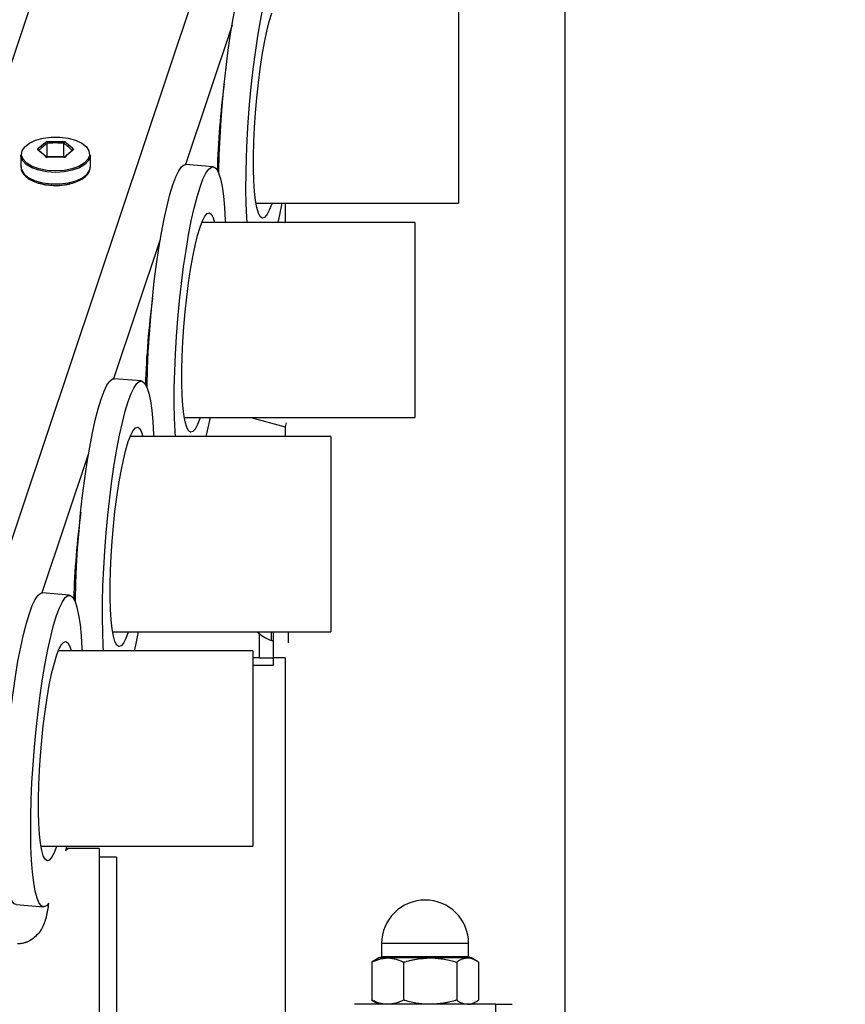
# Model space of a CAD drawing. Units: millimetres. Extents: x 0 to 42.1, y 0 to 29.8.
# Drawn here: x 27.5 to 28.1, y 10.4 to 11.1 of the extents above; entities that cross this region are included whole.
import ezdxf

# ---------------------------------------------------------------- set-up
doc = ezdxf.new("R2010")
doc.units = ezdxf.units.MM
doc.linetypes.add('PHANTOM', pattern=[1.27, 0.635, -0.127, 0.127, -0.127, 0.127, -0.127])

msp = doc.modelspace()

# ---------------------------------------------------------------- linework, layer by layer
at = {"color": 8, "linetype": 'Continuous', "lineweight": 25}
for p, q in [((27.96935, 12.43552), (27.38568, 10.69157)), ((28.07725, 12.42831), (27.49162, 10.67852)), ((27.654, 11.06396), (27.6218, 10.96776)), ((27.60449, 10.91602), (27.57229, 10.81982)), ((27.55497, 10.76807), (27.52278, 10.67188)), ((27.67266, 10.64386), (27.67266, 10.62706)), ((27.81726, 10.4298), (27.75726, 10.4298)), ((27.75726, 10.4208), (27.81726, 10.4208))]:
    msp.add_line(p, q, dxfattribs=at)
at = {"color": 8, "linetype": 'PHANTOM', "lineweight": 18}
for p, q in [((27.96935, 12.43552), (27.38568, 10.69157)), ((28.07725, 12.42831), (27.49162, 10.67852)), ((27.654, 11.06396), (27.6218, 10.96776)), ((27.60449, 10.91602), (27.57229, 10.81982)), ((27.55497, 10.76807), (27.52278, 10.67188)), ((27.67266, 10.64386), (27.67266, 10.62706)), ((27.81726, 10.4298), (27.75726, 10.4298)), ((27.75726, 10.4208), (27.81726, 10.4208))]:
    msp.add_line(p, q, dxfattribs=at)
at = {"color": 7, "linetype": 'Continuous', "lineweight": 25}
for p, q in [((27.88386, 8.8478), (27.88386, 11.237)), ((27.81026, 11.0758), (27.81026, 10.941)), ((27.52642, 10.97302), (27.52642, 10.98247)), ((27.53797, 10.97302), (27.53797, 10.98247)), ((27.5082, 10.97425), (27.5082, 10.96629)), ((27.52642, 10.97302), (27.52612, 10.97275)), ((27.53797, 10.97302), (27.52642, 10.97302)), ((27.53828, 10.97275), (27.53797, 10.97302)), ((27.5562, 10.96629), (27.5562, 10.97425)), ((27.64089, 10.96619), (27.62215, 10.96776)), ((27.55617, 10.96572), (27.5562, 10.96629)), ((27.67056, 10.941), (27.81026, 10.941)), ((27.69066, 10.941), (27.69066, 10.9278)), ((27.78026, 10.9278), (27.63314, 10.9278)), ((27.78026, 10.9278), (27.78026, 10.793)), ((27.59137, 10.81825), (27.57264, 10.81982)), ((27.62105, 10.793), (27.78026, 10.793)), ((27.66693, 10.793), (27.69055, 10.78667)), ((27.69125, 10.78928), (27.69055, 10.78667)), ((27.69066, 10.78706), (27.69066, 10.7798)), ((27.69066, 10.78706), (27.69066, 10.7798)), ((27.72226, 10.7798), (27.5836, 10.7798)), ((27.72226, 10.7798), (27.72226, 10.645)), ((27.54186, 10.67031), (27.52312, 10.67187)), ((27.57155, 10.645), (27.72226, 10.645)), ((27.68114, 10.63906), (27.68114, 10.645)), ((27.68266, 10.62706), (27.68266, 10.645)), ((27.69266, 10.645), (27.69266, 10.63748)), ((27.68114, 10.63906), (27.68266, 10.63906)), ((27.66826, 10.6318), (27.53406, 10.6318)), ((27.66826, 10.6318), (27.66826, 10.497)), ((27.67266, 10.62706), (27.66826, 10.62706)), ((27.66826, 10.62206), (27.68266, 10.62206)), ((27.67266, 10.62706), (27.68266, 10.62706)), ((27.69068, 10.62706), (27.68266, 10.62706)), ((27.68266, 10.62206), (27.68266, 10.62706)), ((27.69066, 10.62706), (27.69066, 9.8478)), ((27.69066, 10.62706), (27.69066, 9.8478)), ((27.52204, 10.497), (27.66826, 10.497)), ((27.53974, 10.497), (27.53913, 10.4939)), ((27.56226, 10.49542), (27.53994, 10.49542)), ((27.56226, 10.49542), (27.56226, 10.30222)), ((27.57426, 10.48942), (27.56226, 10.48942)), ((27.57426, 10.48942), (27.57426, 10.30822)), ((27.50511, 10.45663), (27.52385, 10.45506)), ((27.75726, 10.4298), (27.75726, 10.4208)), ((27.81726, 10.4208), (27.81726, 10.4298)), ((27.75227, 10.41808), (27.75052, 10.41694)), ((27.75052, 10.41694), (27.75052, 10.39066)), ((27.75526, 10.4198), (27.75227, 10.41808)), ((27.76141, 10.4198), (27.75526, 10.4198)), ((27.79068, 10.4198), (27.76141, 10.4198)), ((27.77231, 10.41694), (27.77231, 10.39066)), ((27.81652, 10.4198), (27.79068, 10.4198)), ((27.80905, 10.41694), (27.80905, 10.39066)), ((27.81926, 10.4198), (27.81652, 10.4198)), ((27.82224, 10.41808), (27.81926, 10.4198)), ((27.82399, 10.41694), (27.82399, 10.39066)), ((27.75052, 10.39066), (27.75227, 10.38953)), ((27.83595, 10.3878), (27.73856, 10.3878)), ((27.75227, 10.38953), (27.75526, 10.3878)), ((27.81926, 10.3878), (27.82224, 10.38953)), ((27.83595, 10.3478), (27.83595, 10.3878)), ((27.83595, 10.3878), (27.84726, 10.3878))]:
    msp.add_line(p, q, dxfattribs=at)
at = {"color": 7, "linetype": 'PHANTOM', "lineweight": 18}
for p, q in [((27.88386, 8.8478), (27.88386, 11.237)), ((27.81026, 11.0758), (27.81026, 10.941)), ((27.52642, 10.97302), (27.52642, 10.98247)), ((27.53797, 10.97302), (27.53797, 10.98247)), ((27.5082, 10.97425), (27.5082, 10.96629)), ((27.52642, 10.97302), (27.52612, 10.97275)), ((27.53797, 10.97302), (27.52642, 10.97302)), ((27.53828, 10.97275), (27.53797, 10.97302)), ((27.5562, 10.96629), (27.5562, 10.97425)), ((27.64089, 10.96619), (27.62215, 10.96776)), ((27.55617, 10.96572), (27.5562, 10.96629)), ((27.67056, 10.941), (27.81026, 10.941)), ((27.69066, 10.941), (27.69066, 10.9278)), ((27.78026, 10.9278), (27.63314, 10.9278)), ((27.78026, 10.9278), (27.78026, 10.793)), ((27.59137, 10.81825), (27.57264, 10.81982)), ((27.62105, 10.793), (27.78026, 10.793)), ((27.66693, 10.793), (27.69055, 10.78667)), ((27.69125, 10.78928), (27.69055, 10.78667)), ((27.69066, 10.78706), (27.69066, 10.7798)), ((27.69066, 10.78706), (27.69066, 10.7798)), ((27.72226, 10.7798), (27.5836, 10.7798)), ((27.72226, 10.7798), (27.72226, 10.645)), ((27.54186, 10.67031), (27.52312, 10.67187)), ((27.57155, 10.645), (27.72226, 10.645)), ((27.68114, 10.63906), (27.68114, 10.645)), ((27.68266, 10.62706), (27.68266, 10.645)), ((27.69266, 10.645), (27.69266, 10.63748)), ((27.68114, 10.63906), (27.68266, 10.63906)), ((27.66826, 10.6318), (27.53406, 10.6318)), ((27.66826, 10.6318), (27.66826, 10.497)), ((27.67266, 10.62706), (27.66826, 10.62706)), ((27.66826, 10.62206), (27.68266, 10.62206)), ((27.67266, 10.62706), (27.68266, 10.62706)), ((27.69068, 10.62706), (27.68266, 10.62706)), ((27.68266, 10.62206), (27.68266, 10.62706)), ((27.69066, 10.62706), (27.69066, 9.8478)), ((27.69066, 10.62706), (27.69066, 9.8478)), ((27.52204, 10.497), (27.66826, 10.497)), ((27.53974, 10.497), (27.53913, 10.4939)), ((27.56226, 10.49542), (27.53994, 10.49542)), ((27.56226, 10.49542), (27.56226, 10.30222)), ((27.57426, 10.48942), (27.56226, 10.48942)), ((27.57426, 10.48942), (27.57426, 10.30822)), ((27.50511, 10.45663), (27.52385, 10.45506)), ((27.75726, 10.4298), (27.75726, 10.4208)), ((27.81726, 10.4208), (27.81726, 10.4298)), ((27.75227, 10.41808), (27.75052, 10.41694)), ((27.75052, 10.41694), (27.75052, 10.39066)), ((27.75526, 10.4198), (27.75227, 10.41808)), ((27.76141, 10.4198), (27.75526, 10.4198)), ((27.79068, 10.4198), (27.76141, 10.4198)), ((27.77231, 10.41694), (27.77231, 10.39066)), ((27.81652, 10.4198), (27.79068, 10.4198)), ((27.80905, 10.41694), (27.80905, 10.39066)), ((27.81926, 10.4198), (27.81652, 10.4198)), ((27.82224, 10.41808), (27.81926, 10.4198)), ((27.82399, 10.41694), (27.82399, 10.39066)), ((27.75052, 10.39066), (27.75227, 10.38953)), ((27.83595, 10.3878), (27.73856, 10.3878)), ((27.75227, 10.38953), (27.75526, 10.3878)), ((27.81926, 10.3878), (27.82224, 10.38953)), ((27.83595, 10.3478), (27.83595, 10.3878)), ((27.83595, 10.3878), (27.84726, 10.3878))]:
    msp.add_line(p, q, dxfattribs=at)
at = {"color": 7, "linetype": 'Continuous', "lineweight": 25, "flags": 128}
for points in [[(27.64488, 10.96142), (27.6449, 10.96302), (27.64519, 10.97445), (27.64571, 10.98633), (27.64644, 10.99849), (27.64739, 11.01077), (27.64854, 11.02302), (27.64988, 11.03507), (27.65138, 11.04677), (27.65302, 11.05797), (27.65479, 11.06851), (27.65667, 11.07827), (27.65862, 11.08712), (27.66063, 11.09493), (27.66266, 11.10161)], [(27.66438, 10.9278), (27.66416, 10.93122), (27.66375, 10.94048), (27.66358, 10.9506), (27.66364, 10.96145), (27.66393, 10.97289), (27.66445, 10.98476), (27.66518, 10.99692), (27.66613, 11.0092), (27.66728, 11.02145), (27.66862, 11.0335), (27.67011, 11.0452), (27.67176, 11.0564), (27.67353, 11.06695), (27.67541, 11.0767), (27.67736, 11.08555), (27.67937, 11.09336), (27.6814, 11.10004)], [(27.6815, 10.941), (27.6814, 10.94069), (27.67969, 10.9362), (27.67801, 10.93302), (27.6764, 10.93121), (27.67488, 10.9308), (27.67348, 10.9318), (27.67223, 10.9342), (27.67115, 10.93794), (27.67026, 10.94295), (27.66958, 10.94915), (27.66912, 10.95642), (27.66888, 10.96463), (27.66888, 10.97361), (27.66912, 10.98321), (27.66958, 10.99324), (27.67026, 11.00351), (27.67115, 11.01385), (27.67223, 11.02404), (27.67348, 11.03391), (27.67488, 11.04327), (27.6764, 11.05195), (27.67801, 11.05978), (27.67969, 11.06661), (27.6814, 11.07233)], [(27.50873, 10.97474), (27.50914, 10.97721), (27.51096, 10.98001), (27.51411, 10.9825), (27.5184, 10.98451), (27.52356, 10.98593), (27.52926, 10.98666), (27.53514, 10.98666), (27.54084, 10.98593), (27.546, 10.98451), (27.55029, 10.9825), (27.55344, 10.98001), (27.55526, 10.97721), (27.55563, 10.97428), (27.55551, 10.97362)], [(27.5322, 10.96225), (27.52623, 10.96263), (27.52064, 10.96374), (27.51577, 10.96551), (27.51193, 10.96782), (27.50937, 10.97055), (27.50825, 10.9735), (27.5082, 10.97425)], [(27.5562, 10.97425), (27.55615, 10.9735), (27.55502, 10.97055), (27.55246, 10.96782), (27.54863, 10.96551), (27.54376, 10.96374), (27.53817, 10.96263), (27.5322, 10.96225)], [(27.61314, 10.95367), (27.61518, 10.95913), (27.61718, 10.9633), (27.61913, 10.96613), (27.62101, 10.96757), (27.62215, 10.96776)], [(27.63188, 10.9521), (27.63392, 10.95756), (27.63592, 10.96173), (27.63787, 10.96456), (27.63975, 10.966), (27.64152, 10.96605), (27.64317, 10.96469), (27.64467, 10.96195), (27.646, 10.95786), (27.64715, 10.95248), (27.6481, 10.94587), (27.64884, 10.93812), (27.64935, 10.92934), (27.64942, 10.9278)], [(27.59536, 10.81348), (27.59538, 10.81508), (27.59567, 10.82651), (27.59619, 10.83839), (27.59693, 10.85054), (27.59788, 10.86283), (27.59903, 10.87507), (27.60036, 10.88713), (27.60186, 10.89883), (27.60351, 10.91002), (27.60528, 10.92057), (27.60715, 10.93033), (27.60911, 10.93917), (27.61111, 10.94699), (27.61314, 10.95367)], [(27.61487, 10.7798), (27.61464, 10.78328), (27.61424, 10.79254), (27.61407, 10.80266), (27.61412, 10.81351), (27.61441, 10.82494), (27.61493, 10.83682), (27.61567, 10.84898), (27.61662, 10.86126), (27.61777, 10.87351), (27.6191, 10.88556), (27.6206, 10.89726), (27.62225, 10.90846), (27.62402, 10.919), (27.62589, 10.92876), (27.62785, 10.9376), (27.62985, 10.94542), (27.63188, 10.9521)], [(27.68832, 10.941), (27.68642, 10.93177), (27.68551, 10.9278)], [(27.63188, 10.92439), (27.63359, 10.92888), (27.63527, 10.93206), (27.63688, 10.93387), (27.6384, 10.93428), (27.6398, 10.93328), (27.64105, 10.93088), (27.64198, 10.9278)], [(27.63197, 10.793), (27.63188, 10.79275), (27.63018, 10.78826), (27.6285, 10.78508), (27.62689, 10.78327), (27.62537, 10.78286), (27.62397, 10.78386), (27.62272, 10.78625), (27.62164, 10.78999), (27.62075, 10.79501), (27.62006, 10.80121), (27.6196, 10.80848), (27.61937, 10.81668), (27.61937, 10.82567), (27.6196, 10.83526), (27.62006, 10.84529), (27.62075, 10.85557), (27.62164, 10.8659), (27.62272, 10.8761), (27.62397, 10.88597), (27.62537, 10.89533), (27.62689, 10.90401), (27.6285, 10.91183), (27.63018, 10.91867), (27.63188, 10.92439), (27.63188, 10.92439)], [(27.56363, 10.80572), (27.56566, 10.81119), (27.56767, 10.81536), (27.56962, 10.81818), (27.5715, 10.81963), (27.57264, 10.81982)], [(27.58237, 10.80416), (27.5844, 10.80962), (27.58641, 10.81379), (27.58836, 10.81661), (27.59023, 10.81806), (27.59201, 10.8181), (27.59365, 10.81675), (27.59515, 10.814), (27.59649, 10.80992), (27.59763, 10.80453), (27.59858, 10.79793), (27.59932, 10.79018), (27.59984, 10.7814), (27.59991, 10.7798)], [(27.54585, 10.66554), (27.54587, 10.66713), (27.54616, 10.67857), (27.54668, 10.69044), (27.54742, 10.7026), (27.54837, 10.71488), (27.54951, 10.72713), (27.55085, 10.73918), (27.55235, 10.75089), (27.55399, 10.76208), (27.55577, 10.77263), (27.55764, 10.78239), (27.55959, 10.79123), (27.5616, 10.79904), (27.56363, 10.80572)], [(27.56536, 10.6318), (27.56513, 10.63534), (27.56473, 10.6446), (27.56455, 10.65472), (27.56461, 10.66556), (27.5649, 10.677), (27.56542, 10.68888), (27.56616, 10.70103), (27.56711, 10.71332), (27.56825, 10.72556), (27.56959, 10.73762), (27.57109, 10.74932), (27.57273, 10.76051), (27.57451, 10.77106), (27.57638, 10.78082), (27.57833, 10.78966), (27.58034, 10.79748), (27.58237, 10.80416)], [(27.6388, 10.793), (27.63691, 10.78383), (27.63599, 10.7798)], [(27.58237, 10.77644), (27.58408, 10.78093), (27.58575, 10.78411), (27.58737, 10.78593), (27.58889, 10.78633), (27.59029, 10.78533), (27.59154, 10.78294), (27.59248, 10.7798)], [(27.58243, 10.645), (27.58237, 10.64481), (27.58066, 10.64032), (27.57899, 10.63714), (27.57737, 10.63532), (27.57585, 10.63492), (27.57445, 10.63592), (27.5732, 10.63831), (27.57212, 10.64205), (27.57123, 10.64707), (27.57055, 10.65327), (27.57009, 10.66054), (27.56986, 10.66874), (27.56986, 10.67773), (27.57009, 10.68732), (27.57055, 10.69735), (27.57123, 10.70763), (27.57212, 10.71796), (27.5732, 10.72816), (27.57445, 10.73803), (27.57585, 10.74739), (27.57737, 10.75606), (27.57899, 10.76389), (27.58066, 10.77073), (27.58237, 10.77644), (27.58237, 10.77644)], [(27.51412, 10.65778), (27.51615, 10.66324), (27.51815, 10.66741), (27.52011, 10.67024), (27.52198, 10.67168), (27.52312, 10.67187)], [(27.53286, 10.65621), (27.53489, 10.66167), (27.53689, 10.66585), (27.53885, 10.66867), (27.54072, 10.67012), (27.54249, 10.67016), (27.54414, 10.6688), (27.54564, 10.66606), (27.54697, 10.66197), (27.54812, 10.65659), (27.54907, 10.64998), (27.54981, 10.64224), (27.55033, 10.63346), (27.55039, 10.6318)], [(27.50511, 10.45663), (27.50364, 10.45728), (27.50206, 10.45933), (27.50064, 10.46275), (27.4994, 10.46749), (27.49835, 10.4735), (27.49751, 10.48069), (27.49688, 10.48896), (27.49647, 10.49822), (27.4963, 10.50834), (27.49636, 10.51919), (27.49665, 10.53063), (27.49716, 10.5425), (27.4979, 10.55466), (27.49885, 10.56694), (27.5, 10.57919), (27.50133, 10.59124), (27.50283, 10.60294), (27.50448, 10.61414), (27.50625, 10.62469), (27.50813, 10.63444), (27.51008, 10.64329), (27.51208, 10.6511), (27.51412, 10.65778)], [(27.52757, 10.45756), (27.52592, 10.4558), (27.52409, 10.45505), (27.52238, 10.45571), (27.5208, 10.45776), (27.51938, 10.46118), (27.51814, 10.46593), (27.51709, 10.47193), (27.51624, 10.47912), (27.51562, 10.4874), (27.51521, 10.49665), (27.51504, 10.50677), (27.5151, 10.51762), (27.51539, 10.52906), (27.5159, 10.54093), (27.51664, 10.55309), (27.51759, 10.56537), (27.51874, 10.57762), (27.52007, 10.58967), (27.52157, 10.60137), (27.52322, 10.61257), (27.52499, 10.62312), (27.52687, 10.63288), (27.52882, 10.64172), (27.53082, 10.64953), (27.53286, 10.65621)], [(27.58927, 10.645), (27.58739, 10.63589), (27.58646, 10.6318)], [(27.53286, 10.6285), (27.53456, 10.63299), (27.53624, 10.63617), (27.53785, 10.63798), (27.53937, 10.63839), (27.54077, 10.63739), (27.54202, 10.635), (27.54298, 10.6318)], [(27.5329, 10.497), (27.53286, 10.49686), (27.53115, 10.49237), (27.52947, 10.48919), (27.52786, 10.48738), (27.52634, 10.48697), (27.52494, 10.48797), (27.52369, 10.49037), (27.52261, 10.49411), (27.52172, 10.49912), (27.52104, 10.50533), (27.52057, 10.5126), (27.52034, 10.5208), (27.52034, 10.52978), (27.52057, 10.53938), (27.52104, 10.54941), (27.52172, 10.55969), (27.52261, 10.57002), (27.52369, 10.58022), (27.52494, 10.59009), (27.52634, 10.59945), (27.52786, 10.60812), (27.52947, 10.61595), (27.53115, 10.62278), (27.53286, 10.6285), (27.53286, 10.6285)]]:
    msp.add_lwpolyline(points, dxfattribs=at)
at = {"color": 7, "linetype": 'PHANTOM', "lineweight": 18, "flags": 128}
for points in [[(27.64488, 10.96142), (27.6449, 10.96302), (27.64519, 10.97445), (27.64571, 10.98633), (27.64644, 10.99849), (27.64739, 11.01077), (27.64854, 11.02302), (27.64988, 11.03507), (27.65138, 11.04677), (27.65302, 11.05797), (27.65479, 11.06851), (27.65667, 11.07827), (27.65862, 11.08712), (27.66063, 11.09493), (27.66266, 11.10161)], [(27.66438, 10.9278), (27.66416, 10.93122), (27.66375, 10.94048), (27.66358, 10.9506), (27.66364, 10.96145), (27.66393, 10.97289), (27.66445, 10.98476), (27.66518, 10.99692), (27.66613, 11.0092), (27.66728, 11.02145), (27.66862, 11.0335), (27.67011, 11.0452), (27.67176, 11.0564), (27.67353, 11.06695), (27.67541, 11.0767), (27.67736, 11.08555), (27.67937, 11.09336), (27.6814, 11.10004)], [(27.6815, 10.941), (27.6814, 10.94069), (27.67969, 10.9362), (27.67801, 10.93302), (27.6764, 10.93121), (27.67488, 10.9308), (27.67348, 10.9318), (27.67223, 10.9342), (27.67115, 10.93794), (27.67026, 10.94295), (27.66958, 10.94915), (27.66912, 10.95642), (27.66888, 10.96463), (27.66888, 10.97361), (27.66912, 10.98321), (27.66958, 10.99324), (27.67026, 11.00351), (27.67115, 11.01385), (27.67223, 11.02404), (27.67348, 11.03391), (27.67488, 11.04327), (27.6764, 11.05195), (27.67801, 11.05978), (27.67969, 11.06661), (27.6814, 11.07233)], [(27.50873, 10.97474), (27.50914, 10.97721), (27.51096, 10.98001), (27.51411, 10.9825), (27.5184, 10.98451), (27.52356, 10.98593), (27.52926, 10.98666), (27.53514, 10.98666), (27.54084, 10.98593), (27.546, 10.98451), (27.55029, 10.9825), (27.55344, 10.98001), (27.55526, 10.97721), (27.55563, 10.97428), (27.55551, 10.97362)], [(27.5322, 10.96225), (27.52623, 10.96263), (27.52064, 10.96374), (27.51577, 10.96551), (27.51193, 10.96782), (27.50937, 10.97055), (27.50825, 10.9735), (27.5082, 10.97425)], [(27.5562, 10.97425), (27.55615, 10.9735), (27.55502, 10.97055), (27.55246, 10.96782), (27.54863, 10.96551), (27.54376, 10.96374), (27.53817, 10.96263), (27.5322, 10.96225)], [(27.61314, 10.95367), (27.61518, 10.95913), (27.61718, 10.9633), (27.61913, 10.96613), (27.62101, 10.96757), (27.62215, 10.96776)], [(27.63188, 10.9521), (27.63392, 10.95756), (27.63592, 10.96173), (27.63787, 10.96456), (27.63975, 10.966), (27.64152, 10.96605), (27.64317, 10.96469), (27.64467, 10.96195), (27.646, 10.95786), (27.64715, 10.95248), (27.6481, 10.94587), (27.64884, 10.93812), (27.64935, 10.92934), (27.64942, 10.9278)], [(27.59536, 10.81348), (27.59538, 10.81508), (27.59567, 10.82651), (27.59619, 10.83839), (27.59693, 10.85054), (27.59788, 10.86283), (27.59903, 10.87507), (27.60036, 10.88713), (27.60186, 10.89883), (27.60351, 10.91002), (27.60528, 10.92057), (27.60715, 10.93033), (27.60911, 10.93917), (27.61111, 10.94699), (27.61314, 10.95367)], [(27.61487, 10.7798), (27.61464, 10.78328), (27.61424, 10.79254), (27.61407, 10.80266), (27.61412, 10.81351), (27.61441, 10.82494), (27.61493, 10.83682), (27.61567, 10.84898), (27.61662, 10.86126), (27.61777, 10.87351), (27.6191, 10.88556), (27.6206, 10.89726), (27.62225, 10.90846), (27.62402, 10.919), (27.62589, 10.92876), (27.62785, 10.9376), (27.62985, 10.94542), (27.63188, 10.9521)], [(27.68832, 10.941), (27.68642, 10.93177), (27.68551, 10.9278)], [(27.63188, 10.92439), (27.63359, 10.92888), (27.63527, 10.93206), (27.63688, 10.93387), (27.6384, 10.93428), (27.6398, 10.93328), (27.64105, 10.93088), (27.64198, 10.9278)], [(27.63197, 10.793), (27.63188, 10.79275), (27.63018, 10.78826), (27.6285, 10.78508), (27.62689, 10.78327), (27.62537, 10.78286), (27.62397, 10.78386), (27.62272, 10.78625), (27.62164, 10.78999), (27.62075, 10.79501), (27.62006, 10.80121), (27.6196, 10.80848), (27.61937, 10.81668), (27.61937, 10.82567), (27.6196, 10.83526), (27.62006, 10.84529), (27.62075, 10.85557), (27.62164, 10.8659), (27.62272, 10.8761), (27.62397, 10.88597), (27.62537, 10.89533), (27.62689, 10.90401), (27.6285, 10.91183), (27.63018, 10.91867), (27.63188, 10.92439), (27.63188, 10.92439)], [(27.56363, 10.80572), (27.56566, 10.81119), (27.56767, 10.81536), (27.56962, 10.81818), (27.5715, 10.81963), (27.57264, 10.81982)], [(27.58237, 10.80416), (27.5844, 10.80962), (27.58641, 10.81379), (27.58836, 10.81661), (27.59023, 10.81806), (27.59201, 10.8181), (27.59365, 10.81675), (27.59515, 10.814), (27.59649, 10.80992), (27.59763, 10.80453), (27.59858, 10.79793), (27.59932, 10.79018), (27.59984, 10.7814), (27.59991, 10.7798)], [(27.54585, 10.66554), (27.54587, 10.66713), (27.54616, 10.67857), (27.54668, 10.69044), (27.54742, 10.7026), (27.54837, 10.71488), (27.54951, 10.72713), (27.55085, 10.73918), (27.55235, 10.75089), (27.55399, 10.76208), (27.55577, 10.77263), (27.55764, 10.78239), (27.55959, 10.79123), (27.5616, 10.79904), (27.56363, 10.80572)], [(27.56536, 10.6318), (27.56513, 10.63534), (27.56473, 10.6446), (27.56455, 10.65472), (27.56461, 10.66556), (27.5649, 10.677), (27.56542, 10.68888), (27.56616, 10.70103), (27.56711, 10.71332), (27.56825, 10.72556), (27.56959, 10.73762), (27.57109, 10.74932), (27.57273, 10.76051), (27.57451, 10.77106), (27.57638, 10.78082), (27.57833, 10.78966), (27.58034, 10.79748), (27.58237, 10.80416)], [(27.6388, 10.793), (27.63691, 10.78383), (27.63599, 10.7798)], [(27.58237, 10.77644), (27.58408, 10.78093), (27.58575, 10.78411), (27.58737, 10.78593), (27.58889, 10.78633), (27.59029, 10.78533), (27.59154, 10.78294), (27.59248, 10.7798)], [(27.58243, 10.645), (27.58237, 10.64481), (27.58066, 10.64032), (27.57899, 10.63714), (27.57737, 10.63532), (27.57585, 10.63492), (27.57445, 10.63592), (27.5732, 10.63831), (27.57212, 10.64205), (27.57123, 10.64707), (27.57055, 10.65327), (27.57009, 10.66054), (27.56986, 10.66874), (27.56986, 10.67773), (27.57009, 10.68732), (27.57055, 10.69735), (27.57123, 10.70763), (27.57212, 10.71796), (27.5732, 10.72816), (27.57445, 10.73803), (27.57585, 10.74739), (27.57737, 10.75606), (27.57899, 10.76389), (27.58066, 10.77073), (27.58237, 10.77644), (27.58237, 10.77644)], [(27.51412, 10.65778), (27.51615, 10.66324), (27.51815, 10.66741), (27.52011, 10.67024), (27.52198, 10.67168), (27.52312, 10.67187)], [(27.53286, 10.65621), (27.53489, 10.66167), (27.53689, 10.66585), (27.53885, 10.66867), (27.54072, 10.67012), (27.54249, 10.67016), (27.54414, 10.6688), (27.54564, 10.66606), (27.54697, 10.66197), (27.54812, 10.65659), (27.54907, 10.64998), (27.54981, 10.64224), (27.55033, 10.63346), (27.55039, 10.6318)], [(27.50511, 10.45663), (27.50364, 10.45728), (27.50206, 10.45933), (27.50064, 10.46275), (27.4994, 10.46749), (27.49835, 10.4735), (27.49751, 10.48069), (27.49688, 10.48896), (27.49647, 10.49822), (27.4963, 10.50834), (27.49636, 10.51919), (27.49665, 10.53063), (27.49716, 10.5425), (27.4979, 10.55466), (27.49885, 10.56694), (27.5, 10.57919), (27.50133, 10.59124), (27.50283, 10.60294), (27.50448, 10.61414), (27.50625, 10.62469), (27.50813, 10.63444), (27.51008, 10.64329), (27.51208, 10.6511), (27.51412, 10.65778)], [(27.52757, 10.45756), (27.52592, 10.4558), (27.52409, 10.45505), (27.52238, 10.45571), (27.5208, 10.45776), (27.51938, 10.46118), (27.51814, 10.46593), (27.51709, 10.47193), (27.51624, 10.47912), (27.51562, 10.4874), (27.51521, 10.49665), (27.51504, 10.50677), (27.5151, 10.51762), (27.51539, 10.52906), (27.5159, 10.54093), (27.51664, 10.55309), (27.51759, 10.56537), (27.51874, 10.57762), (27.52007, 10.58967), (27.52157, 10.60137), (27.52322, 10.61257), (27.52499, 10.62312), (27.52687, 10.63288), (27.52882, 10.64172), (27.53082, 10.64953), (27.53286, 10.65621)], [(27.58927, 10.645), (27.58739, 10.63589), (27.58646, 10.6318)], [(27.53286, 10.6285), (27.53456, 10.63299), (27.53624, 10.63617), (27.53785, 10.63798), (27.53937, 10.63839), (27.54077, 10.63739), (27.54202, 10.635), (27.54298, 10.6318)], [(27.5329, 10.497), (27.53286, 10.49686), (27.53115, 10.49237), (27.52947, 10.48919), (27.52786, 10.48738), (27.52634, 10.48697), (27.52494, 10.48797), (27.52369, 10.49037), (27.52261, 10.49411), (27.52172, 10.49912), (27.52104, 10.50533), (27.52057, 10.5126), (27.52034, 10.5208), (27.52034, 10.52978), (27.52057, 10.53938), (27.52104, 10.54941), (27.52172, 10.55969), (27.52261, 10.57002), (27.52369, 10.58022), (27.52494, 10.59009), (27.52634, 10.59945), (27.52786, 10.60812), (27.52947, 10.61595), (27.53115, 10.62278), (27.53286, 10.6285), (27.53286, 10.6285)]]:
    msp.add_lwpolyline(points, dxfattribs=at)
at = {"color": 8, "linetype": 'Continuous', "lineweight": 25, "flags": 128}
for points in [[(27.5322, 10.96328), (27.52636, 10.96365), (27.52089, 10.96473), (27.51613, 10.96646), (27.51238, 10.96873), (27.50987, 10.97139), (27.50877, 10.97428), (27.50873, 10.97474)], [(27.55551, 10.97362), (27.55453, 10.97139), (27.55202, 10.96873), (27.54827, 10.96646), (27.54351, 10.96473), (27.53804, 10.96365), (27.5322, 10.96328)], [(27.5082, 10.96629), (27.50862, 10.96404), (27.51048, 10.96118), (27.51371, 10.95864), (27.51809, 10.95658), (27.52336, 10.95513), (27.52919, 10.95438), (27.53521, 10.95438), (27.54103, 10.95513), (27.5463, 10.95658), (27.55069, 10.95864), (27.55391, 10.96118), (27.55577, 10.96404), (27.55617, 10.96572)]]:
    msp.add_lwpolyline(points, dxfattribs=at)
at = {"color": 8, "linetype": 'PHANTOM', "lineweight": 18, "flags": 128}
for points in [[(27.5322, 10.96328), (27.52636, 10.96365), (27.52089, 10.96473), (27.51613, 10.96646), (27.51238, 10.96873), (27.50987, 10.97139), (27.50877, 10.97428), (27.50873, 10.97474)], [(27.55551, 10.97362), (27.55453, 10.97139), (27.55202, 10.96873), (27.54827, 10.96646), (27.54351, 10.96473), (27.53804, 10.96365), (27.5322, 10.96328)], [(27.5082, 10.96629), (27.50862, 10.96404), (27.51048, 10.96118), (27.51371, 10.95864), (27.51809, 10.95658), (27.52336, 10.95513), (27.52919, 10.95438), (27.53521, 10.95438), (27.54103, 10.95513), (27.5463, 10.95658), (27.55069, 10.95864), (27.55391, 10.96118), (27.55577, 10.96404), (27.55617, 10.96572)]]:
    msp.add_lwpolyline(points, dxfattribs=at)
at = {"color": 7, "linetype": 'Continuous', "lineweight": 25}
for centre, radius, start, end in [((27.69138, 10.66706), 0.02981, 227.71282, 249.90535), ((27.78726, 10.4298), 0.03, 0, 180), ((27.75626, 10.4208), 0.001, 270, 0), ((27.81826, 10.4208), 0.001, 180, 270)]:
    msp.add_arc(centre, radius, start, end, dxfattribs=at)
at = {"color": 7, "linetype": 'PHANTOM', "lineweight": 18}
for centre, radius, start, end in [((27.69138, 10.66706), 0.02981, 227.71282, 249.90535), ((27.78726, 10.4298), 0.03, 0, 180), ((27.75626, 10.4208), 0.001, 270, 0), ((27.81826, 10.4208), 0.001, 180, 270)]:
    msp.add_arc(centre, radius, start, end, dxfattribs=at)
at = {"color": 7, "linetype": 'Continuous', "lineweight": 25}
for centre, major_axis, ratio, start_param, end_param in [((27.65829, 10.99502), (0.00754, 0.08803), 0.143997, 1.254488, 1.945033), ((27.60877, 10.84707), (0.00754, 0.08803), 0.143997, 1.254488, 1.945033), ((27.55926, 10.69913), (0.00754, 0.08803), 0.143997, 1.254488, 1.945033), ((27.53365, 10.39882), (0.00825, 0.09659), 0.143894, 0.100999, 0.189511), ((27.53365, 10.39882), (0.00825, 0.09659), 0.143894, 0.932186, 1.047592)]:
    msp.add_ellipse(centre, major_axis=major_axis, ratio=ratio, start_param=start_param, end_param=end_param, dxfattribs=at)
at = {"color": 7, "linetype": 'PHANTOM', "lineweight": 18}
for centre, major_axis, ratio, start_param, end_param in [((27.65829, 10.99502), (0.00754, 0.08803), 0.143997, 1.254488, 1.945033), ((27.60877, 10.84707), (0.00754, 0.08803), 0.143997, 1.254488, 1.945033), ((27.55926, 10.69913), (0.00754, 0.08803), 0.143997, 1.254488, 1.945033), ((27.53365, 10.39882), (0.00825, 0.09659), 0.143894, 0.100999, 0.189511), ((27.53365, 10.39882), (0.00825, 0.09659), 0.143894, 0.932186, 1.047592)]:
    msp.add_ellipse(centre, major_axis=major_axis, ratio=ratio, start_param=start_param, end_param=end_param, dxfattribs=at)
at = {"color": 7, "linetype": 'Continuous', "lineweight": 25}
for points in [[(27.51961, 10.97813), (27.52067, 10.97912), (27.5228, 10.9811), (27.52487, 10.98275), (27.52591, 10.98358)], [(27.52642, 10.98247), (27.52546, 10.98171), (27.52354, 10.98018), (27.52161, 10.97837), (27.52065, 10.97747)], [(27.54375, 10.97747), (27.54278, 10.97837), (27.54086, 10.98018), (27.53893, 10.98171), (27.53797, 10.98247)], [(27.53849, 10.98358), (27.53953, 10.98275), (27.5416, 10.9811), (27.54372, 10.97912), (27.54478, 10.97813)], [(27.52591, 10.97268), (27.52487, 10.97368), (27.5228, 10.97567), (27.52067, 10.97731), (27.51961, 10.97813)], [(27.52065, 10.97747), (27.52161, 10.97671), (27.52354, 10.97518), (27.52546, 10.97337), (27.52642, 10.97247)], [(27.53797, 10.97247), (27.53893, 10.97337), (27.54086, 10.97518), (27.54278, 10.97671), (27.54375, 10.97747)], [(27.54478, 10.97813), (27.54372, 10.97731), (27.5416, 10.97567), (27.53953, 10.97368), (27.53849, 10.97268)]]:
    msp.add_open_spline(points, degree=3, dxfattribs=at)
at = {"color": 7, "linetype": 'PHANTOM', "lineweight": 18}
for points in [[(27.51961, 10.97813), (27.52067, 10.97912), (27.5228, 10.9811), (27.52487, 10.98275), (27.52591, 10.98358)], [(27.52642, 10.98247), (27.52546, 10.98171), (27.52354, 10.98018), (27.52161, 10.97837), (27.52065, 10.97747)], [(27.54375, 10.97747), (27.54278, 10.97837), (27.54086, 10.98018), (27.53893, 10.98171), (27.53797, 10.98247)], [(27.53849, 10.98358), (27.53953, 10.98275), (27.5416, 10.9811), (27.54372, 10.97912), (27.54478, 10.97813)], [(27.52591, 10.97268), (27.52487, 10.97368), (27.5228, 10.97567), (27.52067, 10.97731), (27.51961, 10.97813)], [(27.52065, 10.97747), (27.52161, 10.97671), (27.52354, 10.97518), (27.52546, 10.97337), (27.52642, 10.97247)], [(27.53797, 10.97247), (27.53893, 10.97337), (27.54086, 10.97518), (27.54278, 10.97671), (27.54375, 10.97747)], [(27.54478, 10.97813), (27.54372, 10.97731), (27.5416, 10.97567), (27.53953, 10.97368), (27.53849, 10.97268)]]:
    msp.add_open_spline(points, degree=3, dxfattribs=at)
at = {"color": 7, "linetype": 'Continuous', "lineweight": 25}
for points, knots in [([(27.52591, 10.98358), (27.52801, 10.98366), (27.5322, 10.98381), (27.5364, 10.98366), (27.53849, 10.98358)], [0, 0, 0, 0, 0.5010179, 1, 1, 1, 1]), ([(27.52591, 10.98358), (27.52591, 10.98358), (27.52593, 10.98356), (27.52601, 10.9835), (27.52613, 10.98337), (27.52626, 10.98316), (27.52635, 10.98293), (27.52641, 10.98269), (27.52642, 10.98254), (27.52642, 10.98247)], [0, 0, 0, 0, 0.008413, 0.103951, 0.316754, 0.504484, 0.673157, 0.836484, 1, 1, 1, 1]), ([(27.53797, 10.98247), (27.53605, 10.98254), (27.5322, 10.98268), (27.52835, 10.98254), (27.52642, 10.98247)], [0, 0, 0, 0, 0.498898, 1, 1, 1, 1]), ([(27.53797, 10.98247), (27.53798, 10.98254), (27.53798, 10.98269), (27.53805, 10.98293), (27.53814, 10.98316), (27.53827, 10.98337), (27.53839, 10.9835), (27.53846, 10.98356), (27.53849, 10.98358), (27.53849, 10.98358)], [0, 0, 0, 0, 0.163516, 0.326843, 0.495516, 0.683246, 0.896049, 0.991587, 1, 1, 1, 1]), ([(27.51961, 10.97813), (27.51962, 10.97813), (27.51967, 10.97814), (27.51982, 10.97814), (27.52006, 10.97811), (27.52032, 10.97801), (27.5205, 10.97786), (27.52063, 10.97768), (27.52064, 10.97754), (27.52065, 10.97747)], [0, 0, 0, 0, 0.008413, 0.103951, 0.316754, 0.504484, 0.673157, 0.836484, 1, 1, 1, 1]), ([(27.54375, 10.97747), (27.54375, 10.97754), (27.54377, 10.97768), (27.54389, 10.97786), (27.54408, 10.97801), (27.54433, 10.97811), (27.54457, 10.97814), (27.54473, 10.97814), (27.54478, 10.97813), (27.54478, 10.97813)], [0, 0, 0, 0, 0.163516, 0.326843, 0.495516, 0.683246, 0.896049, 0.991587, 1, 1, 1, 1]), ([(27.53849, 10.97268), (27.53639, 10.97277), (27.53219, 10.97296), (27.528, 10.97277), (27.52591, 10.97268)], [0, 0, 0, 0, 0.5010179, 1, 1, 1, 1]), ([(27.50835, 10.96631), (27.50834, 10.96562), (27.50832, 10.96391), (27.50973, 10.96135), (27.51217, 10.95878), (27.5157, 10.95658), (27.52015, 10.95486), (27.52525, 10.95368), (27.5289, 10.95343), (27.53072, 10.95331)], [0, 0, 0, 0, 0.093326, 0.233691, 0.37818, 0.5314, 0.688423, 0.84483, 1, 1, 1, 1]), ([(27.53072, 10.95331), (27.53072, 10.95331), (27.53253, 10.95314), (27.53626, 10.9534), (27.54156, 10.95415), (27.54641, 10.95559), (27.55056, 10.9576), (27.55362, 10.96007), (27.55561, 10.96277), (27.55596, 10.96469), (27.55612, 10.96558)], [0, 0, 0, 0, 0.000459, 0.148345, 0.296437, 0.445164, 0.595178, 0.747066, 0.882188, 1, 1, 1, 1]), ([(27.53994, 10.49533), (27.54036, 10.49534), (27.54094, 10.49534), (27.54056, 10.4951), (27.54046, 10.49504)], [0, 0, 0, 0, 0.727156, 1, 1, 1, 1]), ([(27.52573, 10.44811), (27.52487, 10.44519), (27.52325, 10.43972), (27.51767, 10.43361), (27.51174, 10.43009), (27.50786, 10.42968), (27.506, 10.42948)], [0, 0, 0, 0, 0.331999, 0.622912, 0.819232, 1, 1, 1, 1]), ([(27.75052, 10.41694), (27.75229, 10.41774), (27.75586, 10.41936), (27.75955, 10.41965), (27.76141, 10.4198)], [0, 0, 0, 0, 0.495458, 1, 1, 1, 1]), ([(27.76141, 10.4198), (27.76167, 10.4198), (27.76363, 10.41977), (27.76732, 10.41915), (27.77064, 10.41768), (27.77231, 10.41694)], [0, 0, 0, 0, 0.070086, 0.530782, 1, 1, 1, 1]), ([(27.77231, 10.41694), (27.77529, 10.41774), (27.78132, 10.41936), (27.78754, 10.41965), (27.79068, 10.4198)], [0, 0, 0, 0, 0.495458, 1, 1, 1, 1]), ([(27.79068, 10.4198), (27.79112, 10.4198), (27.79441, 10.41977), (27.80063, 10.41915), (27.80623, 10.41768), (27.80905, 10.41694)], [0, 0, 0, 0, 0.070086, 0.530782, 1, 1, 1, 1]), ([(27.81652, 10.4198), (27.8146, 10.41947), (27.81207, 10.41903), (27.80963, 10.41735), (27.80905, 10.41694)], [0, 0, 0, 0, 0.760801, 1, 1, 1, 1]), ([(27.82399, 10.41694), (27.82216, 10.41809), (27.81969, 10.41962), (27.81716, 10.41976), (27.81652, 10.4198)], [0, 0, 0, 0, 0.745921, 1, 1, 1, 1]), ([(27.76141, 10.3878), (27.76116, 10.38781), (27.7592, 10.38783), (27.75551, 10.38846), (27.75219, 10.38992), (27.75052, 10.39066)], [0, 0, 0, 0, 0.070086, 0.530782, 1, 1, 1, 1]), ([(27.77231, 10.39066), (27.77054, 10.38986), (27.76697, 10.38825), (27.76328, 10.38795), (27.76141, 10.3878)], [0, 0, 0, 0, 0.495458, 1, 1, 1, 1]), ([(27.79068, 10.3878), (27.79024, 10.38781), (27.78695, 10.38783), (27.78073, 10.38846), (27.77513, 10.38992), (27.77231, 10.39066)], [0, 0, 0, 0, 0.070086, 0.530782, 1, 1, 1, 1]), ([(27.80905, 10.39066), (27.80607, 10.38986), (27.80004, 10.38825), (27.79382, 10.38795), (27.79068, 10.3878)], [0, 0, 0, 0, 0.495458, 1, 1, 1, 1]), ([(27.80905, 10.39066), (27.80963, 10.39026), (27.81207, 10.38858), (27.8146, 10.38814), (27.81652, 10.3878)], [0, 0, 0, 0, 0.239199, 1, 1, 1, 1]), ([(27.81652, 10.3878), (27.81716, 10.38784), (27.81969, 10.38799), (27.82216, 10.38952), (27.82399, 10.39066)], [0, 0, 0, 0, 0.254079, 1, 1, 1, 1])]:
    msp.add_open_spline(points, degree=3, knots=knots, dxfattribs=at)
at = {"color": 7, "linetype": 'PHANTOM', "lineweight": 18}
for points, knots in [([(27.52591, 10.98358), (27.52801, 10.98366), (27.5322, 10.98381), (27.5364, 10.98366), (27.53849, 10.98358)], [0, 0, 0, 0, 0.5010179, 1, 1, 1, 1]), ([(27.52591, 10.98358), (27.52591, 10.98358), (27.52593, 10.98356), (27.52601, 10.9835), (27.52613, 10.98337), (27.52626, 10.98316), (27.52635, 10.98293), (27.52641, 10.98269), (27.52642, 10.98254), (27.52642, 10.98247)], [0, 0, 0, 0, 0.008413, 0.103951, 0.316754, 0.504484, 0.673157, 0.836484, 1, 1, 1, 1]), ([(27.53797, 10.98247), (27.53605, 10.98254), (27.5322, 10.98268), (27.52835, 10.98254), (27.52642, 10.98247)], [0, 0, 0, 0, 0.498898, 1, 1, 1, 1]), ([(27.53797, 10.98247), (27.53798, 10.98254), (27.53798, 10.98269), (27.53805, 10.98293), (27.53814, 10.98316), (27.53827, 10.98337), (27.53839, 10.9835), (27.53846, 10.98356), (27.53849, 10.98358), (27.53849, 10.98358)], [0, 0, 0, 0, 0.163516, 0.326843, 0.495516, 0.683246, 0.896049, 0.991587, 1, 1, 1, 1]), ([(27.51961, 10.97813), (27.51962, 10.97813), (27.51967, 10.97814), (27.51982, 10.97814), (27.52006, 10.97811), (27.52032, 10.97801), (27.5205, 10.97786), (27.52063, 10.97768), (27.52064, 10.97754), (27.52065, 10.97747)], [0, 0, 0, 0, 0.008413, 0.103951, 0.316754, 0.504484, 0.673157, 0.836484, 1, 1, 1, 1]), ([(27.54375, 10.97747), (27.54375, 10.97754), (27.54377, 10.97768), (27.54389, 10.97786), (27.54408, 10.97801), (27.54433, 10.97811), (27.54457, 10.97814), (27.54473, 10.97814), (27.54478, 10.97813), (27.54478, 10.97813)], [0, 0, 0, 0, 0.163516, 0.326843, 0.495516, 0.683246, 0.896049, 0.991587, 1, 1, 1, 1]), ([(27.53849, 10.97268), (27.53639, 10.97277), (27.53219, 10.97296), (27.528, 10.97277), (27.52591, 10.97268)], [0, 0, 0, 0, 0.5010179, 1, 1, 1, 1]), ([(27.50835, 10.96631), (27.50834, 10.96562), (27.50832, 10.96391), (27.50973, 10.96135), (27.51217, 10.95878), (27.5157, 10.95658), (27.52015, 10.95486), (27.52525, 10.95368), (27.5289, 10.95343), (27.53072, 10.95331)], [0, 0, 0, 0, 0.093326, 0.233691, 0.37818, 0.5314, 0.688423, 0.84483, 1, 1, 1, 1]), ([(27.53072, 10.95331), (27.53072, 10.95331), (27.53253, 10.95314), (27.53626, 10.9534), (27.54156, 10.95415), (27.54641, 10.95559), (27.55056, 10.9576), (27.55362, 10.96007), (27.55561, 10.96277), (27.55596, 10.96469), (27.55612, 10.96558)], [0, 0, 0, 0, 0.000459, 0.148345, 0.296437, 0.445164, 0.595178, 0.747066, 0.882188, 1, 1, 1, 1]), ([(27.53994, 10.49533), (27.54036, 10.49534), (27.54094, 10.49534), (27.54056, 10.4951), (27.54046, 10.49504)], [0, 0, 0, 0, 0.727156, 1, 1, 1, 1]), ([(27.52573, 10.44811), (27.52487, 10.44519), (27.52325, 10.43972), (27.51767, 10.43361), (27.51174, 10.43009), (27.50786, 10.42968), (27.506, 10.42948)], [0, 0, 0, 0, 0.331999, 0.622912, 0.819232, 1, 1, 1, 1]), ([(27.75052, 10.41694), (27.75229, 10.41774), (27.75586, 10.41936), (27.75955, 10.41965), (27.76141, 10.4198)], [0, 0, 0, 0, 0.495458, 1, 1, 1, 1]), ([(27.76141, 10.4198), (27.76167, 10.4198), (27.76363, 10.41977), (27.76732, 10.41915), (27.77064, 10.41768), (27.77231, 10.41694)], [0, 0, 0, 0, 0.070086, 0.530782, 1, 1, 1, 1]), ([(27.77231, 10.41694), (27.77529, 10.41774), (27.78132, 10.41936), (27.78754, 10.41965), (27.79068, 10.4198)], [0, 0, 0, 0, 0.495458, 1, 1, 1, 1]), ([(27.79068, 10.4198), (27.79112, 10.4198), (27.79441, 10.41977), (27.80063, 10.41915), (27.80623, 10.41768), (27.80905, 10.41694)], [0, 0, 0, 0, 0.070086, 0.530782, 1, 1, 1, 1]), ([(27.81652, 10.4198), (27.8146, 10.41947), (27.81207, 10.41903), (27.80963, 10.41735), (27.80905, 10.41694)], [0, 0, 0, 0, 0.760801, 1, 1, 1, 1]), ([(27.82399, 10.41694), (27.82216, 10.41809), (27.81969, 10.41962), (27.81716, 10.41976), (27.81652, 10.4198)], [0, 0, 0, 0, 0.745921, 1, 1, 1, 1]), ([(27.76141, 10.3878), (27.76116, 10.38781), (27.7592, 10.38783), (27.75551, 10.38846), (27.75219, 10.38992), (27.75052, 10.39066)], [0, 0, 0, 0, 0.070086, 0.530782, 1, 1, 1, 1]), ([(27.77231, 10.39066), (27.77054, 10.38986), (27.76697, 10.38825), (27.76328, 10.38795), (27.76141, 10.3878)], [0, 0, 0, 0, 0.495458, 1, 1, 1, 1]), ([(27.79068, 10.3878), (27.79024, 10.38781), (27.78695, 10.38783), (27.78073, 10.38846), (27.77513, 10.38992), (27.77231, 10.39066)], [0, 0, 0, 0, 0.070086, 0.530782, 1, 1, 1, 1]), ([(27.80905, 10.39066), (27.80607, 10.38986), (27.80004, 10.38825), (27.79382, 10.38795), (27.79068, 10.3878)], [0, 0, 0, 0, 0.495458, 1, 1, 1, 1]), ([(27.80905, 10.39066), (27.80963, 10.39026), (27.81207, 10.38858), (27.8146, 10.38814), (27.81652, 10.3878)], [0, 0, 0, 0, 0.239199, 1, 1, 1, 1]), ([(27.81652, 10.3878), (27.81716, 10.38784), (27.81969, 10.38799), (27.82216, 10.38952), (27.82399, 10.39066)], [0, 0, 0, 0, 0.254079, 1, 1, 1, 1])]:
    msp.add_open_spline(points, degree=3, knots=knots, dxfattribs=at)

doc.saveas('drawing.dxf')
